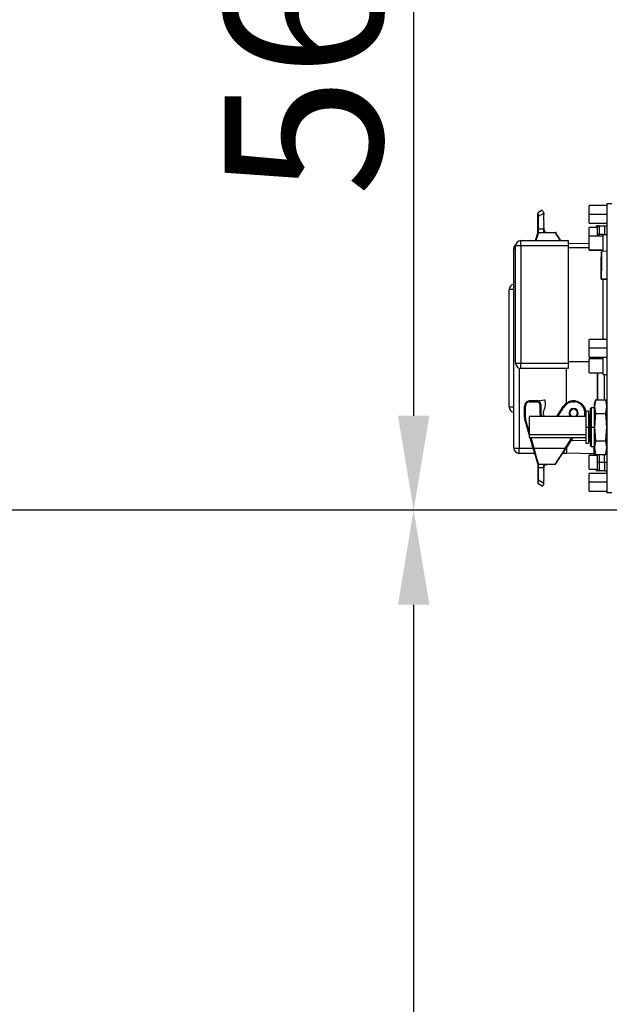
# Model space of a CAD drawing. Units: inches. Extents: x 0 to 14274, y 0 to 6720.
# Drawn here: x 1927 to 2264, y 2804 to 3366 of the extents above; entities that cross this region are included whole.
import ezdxf

# ---------------------------------------------------------------- set-up
doc = ezdxf.new("R2010")
doc.units = ezdxf.units.IN
doc.header["$MEASUREMENT"] = 0
doc.linetypes.add('CENTER2', pattern=[28.575, 19.05, -3.175, 3.175, -3.175])
doc.layers.add('2细线层', color=7, linetype='Continuous')
doc.layers.add('3中心线层', color=1, linetype='CENTER2')
doc.styles.add('宋体-标注', font='txt')
doc.dimstyles.new('ERORT2024$0', dxfattribs={"dimscale": 36, "dimtxt": 2.5, "dimasz": 1.5, "dimexe": 0.18, "dimexo": 0.0625, "dimgap": 0.5, "dimtad": 1, "dimdsep": 46, "dimtxsty": '宋体-标注', "dimcen": 1, "dimadec": 0, "dimazin": 0, "dimtfac": 1, "dimtdec": 4, "dimtmove": 0, "dimatfit": 1, "dimfxl": 1, "dimtolj": 1, "dimtzin": 0, "dimarcsym": 0})

# ---------------------------------------------------------------- blocks, each defined once
blk = doc.blocks.new('*D51')
at = {"layer": '2细线层', "color": 0, "lineweight": -2}
for p, q in [((2614.95, 3648.92), (2145.6, 3648.92)), ((2152.08, 3594.92), (2152.08, 3139.92)), ((2388.46, 3085.92), (2145.6, 3085.92))]:
    blk.add_line(p, q, dxfattribs=at)
at = {"layer": '2细线层', "color": 0}
for points in [[(2161.08, 3594.92), (2143.08, 3594.92), (2152.08, 3648.92)], [(2143.08, 3139.92), (2161.08, 3139.92), (2152.08, 3085.92)]]:
    blk.add_solid(points, dxfattribs=at)
at = {"layer": 'Defpoints', "color": 0}
for p in [(2617.2, 3648.92), (2152.08, 3085.92), (2390.71, 3085.92)]:
    blk.add_point(p, dxfattribs=at)
at = {"layer": '2细线层', "color": 0, "insert": (2089.08, 3367.42), "char_height": 90, "attachment_point": 5, "rotation": 90, "style": '宋体-标注'}
blk.add_mtext('\\A1;563', dxfattribs=at)
blk = doc.blocks.new('*D57')
at = {"layer": '2细线层', "color": 0, "lineweight": -2}
for p, q in [((2423.82, 3085.92), (2145.6, 3085.92)), ((2152.08, 3031.92), (2152.08, 2296.79)), ((3422.86, 2242.79), (2145.6, 2242.79))]:
    blk.add_line(p, q, dxfattribs=at)
at = {"layer": '2细线层', "color": 0}
for points in [[(2161.08, 3031.92), (2143.08, 3031.92), (2152.08, 3085.92)], [(2143.08, 2296.79), (2161.08, 2296.79), (2152.08, 2242.79)]]:
    blk.add_solid(points, dxfattribs=at)
at = {"layer": 'Defpoints', "color": 0}
for p in [(2426.07, 3085.92), (2152.08, 2242.79), (3425.11, 2242.79)]:
    blk.add_point(p, dxfattribs=at)
at = {"layer": '2细线层', "color": 0, "insert": (2089.08, 2664.35), "char_height": 90, "attachment_point": 5, "rotation": 90, "style": '宋体-标注'}
blk.add_mtext('\\A1;843', dxfattribs=at)
blk = doc.blocks.new('*D58')
at = {"layer": '2细线层', "color": 0, "lineweight": -2}
for p, q in [((2833.04, 5330.08), (739.93, 5330.08)), ((746.41, 5276.08), (746.41, 3139.92)), ((2388.46, 3085.92), (739.93, 3085.92))]:
    blk.add_line(p, q, dxfattribs=at)
at = {"layer": '2细线层', "color": 0}
for points in [[(755.41, 5276.08), (737.41, 5276.08), (746.41, 5330.08)], [(737.41, 3139.92), (755.41, 3139.92), (746.41, 3085.92)]]:
    blk.add_solid(points, dxfattribs=at)
at = {"layer": 'Defpoints', "color": 0}
for p in [(2835.29, 5330.08), (746.41, 3085.92), (2390.71, 3085.92)]:
    blk.add_point(p, dxfattribs=at)
at = {"layer": '2细线层', "color": 0, "insert": (683.41, 4208), "char_height": 90, "attachment_point": 5, "rotation": 90, "style": '宋体-标注'}
blk.add_mtext('\\A1;2244', dxfattribs=at)
blk = doc.blocks.new('*D68')
at = {"layer": '2细线层', "color": 0, "lineweight": -2}
for p, q in [((1200.56, 3910.03), (1200.56, 2025.26)), ((2615.26, 3088.67), (2615.26, 2025.26)), ((1254.56, 2031.74), (2561.26, 2031.74))]:
    blk.add_line(p, q, dxfattribs=at)
at = {"layer": '2细线层', "color": 0}
for points in [[(1254.56, 2040.74), (1254.56, 2022.74), (1200.56, 2031.74)], [(2561.26, 2022.74), (2561.26, 2040.74), (2615.26, 2031.74)]]:
    blk.add_solid(points, dxfattribs=at)
at = {"layer": 'Defpoints', "color": 0}
for p in [(1200.56, 3912.28), (2615.26, 3090.92), (2615.26, 2031.74)]:
    blk.add_point(p, dxfattribs=at)
at = {"layer": '2细线层', "color": 0, "insert": (1907.91, 2094.74), "char_height": 90, "attachment_point": 5, "style": '宋体-标注'}
blk.add_mtext('\\A1;1415', dxfattribs=at)

msp = doc.modelspace()

# ---------------------------------------------------------------- linework, layer by layer
at = {"color": 7, "linetype": 'Continuous', "lineweight": 25}
for p, q in [((2225.11, 3257.045), (2223.198, 3255.85)), ((2262.355, 3259.921), (2252.355, 3259.921)), ((2252.355, 3254.921), (2252.355, 3259.921)), ((2265.355, 3260.921), (2262.355, 3260.921)), ((2262.355, 3260.921), (2262.355, 3095.921)), ((2222.963, 3246.447), (2222.963, 3253.762)), ((2223.463, 3253.797), (2226.463, 3255.672)), ((2223.463, 3246.482), (2223.463, 3253.797)), ((2226.263, 3254.98), (2226.463, 3255.163)), ((2226.647, 3254.562), (2226.263, 3254.98)), ((2226.263, 3254.21), (2226.647, 3254.562)), ((2226.647, 3253.792), (2226.263, 3254.21)), ((2226.263, 3253.44), (2226.647, 3253.792)), ((2226.647, 3253.022), (2226.263, 3253.44)), ((2226.263, 3252.67), (2226.647, 3253.022)), ((2226.647, 3252.252), (2226.263, 3252.67)), ((2226.263, 3251.9), (2226.647, 3252.252)), ((2226.647, 3251.482), (2226.263, 3251.9)), ((2226.263, 3251.13), (2226.647, 3251.482)), ((2226.647, 3250.712), (2226.263, 3251.13)), ((2226.263, 3250.36), (2226.647, 3250.712)), ((2226.463, 3255.823), (2226.463, 3255.672)), ((2226.463, 3255.672), (2226.463, 3255.163)), ((2262.355, 3254.921), (2252.355, 3254.921)), ((2252.355, 3249.921), (2252.355, 3254.921)), ((2222.963, 3244.181), (2222.963, 3246.447)), ((2223.463, 3244.621), (2223.463, 3246.482)), ((2226.463, 3246.482), (2223.463, 3246.482)), ((2226.647, 3249.942), (2226.263, 3250.36)), ((2226.263, 3249.59), (2226.647, 3249.942)), ((2226.647, 3249.172), (2226.263, 3249.59)), ((2226.263, 3248.82), (2226.647, 3249.172)), ((2226.647, 3248.402), (2226.263, 3248.82)), ((2226.263, 3248.05), (2226.647, 3248.402)), ((2226.647, 3247.632), (2226.263, 3248.05)), ((2226.263, 3247.28), (2226.647, 3247.632)), ((2226.463, 3247.062), (2226.263, 3247.28)), ((2226.463, 3247.062), (2226.463, 3246.621)), ((2226.463, 3246.621), (2226.463, 3246.482)), ((2226.463, 3244.621), (2226.463, 3246.482)), ((2252.355, 3249.921), (2262.355, 3249.921)), ((2257.055, 3247.421), (2252.355, 3247.421)), ((2252.355, 3242.421), (2252.355, 3247.421)), ((2258.055, 3248.421), (2257.055, 3248.421)), ((2257.055, 3243.421), (2257.055, 3247.421)), ((2258.055, 3248.421), (2258.055, 3243.421)), ((2258.055, 3248.421), (2261.055, 3248.421)), ((2261.055, 3248.421), (2261.055, 3243.416)), ((2261.055, 3248.411), (2262.355, 3248.411)), ((2213.355, 3236.921), (2213.355, 3239.921)), ((2213.355, 3239.921), (2240.355, 3239.921)), ((2223.46, 3244.621), (2232.966, 3244.621)), ((2240.355, 3239.921), (2240.355, 3236.921)), ((2260.355, 3242.421), (2252.355, 3242.421)), ((2252.355, 3234.449), (2252.355, 3242.421)), ((2257.055, 3242.421), (2257.055, 3243.421)), ((2258.055, 3243.421), (2257.055, 3243.421)), ((2260.355, 3243.421), (2262.355, 3243.421)), ((2260.355, 3238.421), (2260.355, 3243.421)), ((2209.305, 3121.421), (2209.305, 3235.421)), ((2210.355, 3169.921), (2210.355, 3236.921)), ((2213.355, 3236.921), (2210.355, 3236.921)), ((2213.355, 3236.921), (2213.355, 3169.921)), ((2240.355, 3236.921), (2213.355, 3236.921)), ((2240.355, 3238.249), (2252.355, 3238.563)), ((2240.355, 3236.921), (2240.355, 3169.921)), ((2240.355, 3235.921), (2252.355, 3235.921)), ((2260.355, 3234.449), (2252.355, 3234.449)), ((2252.355, 3234.421), (2252.355, 3234.449)), ((2252.355, 3234.421), (2260.355, 3234.421)), ((2262.355, 3233.785), (2259.389, 3233.824)), ((2260.355, 3233.811), (2260.355, 3238.421)), ((2259.177, 3217.826), (2262.355, 3217.784)), ((2260.355, 3183.421), (2260.355, 3217.81)), ((2206.555, 3144.921), (2206.555, 3211.921)), ((2262.355, 3183.421), (2252.355, 3183.421)), ((2252.355, 3178.421), (2252.355, 3183.421)), ((2252.355, 3173.421), (2252.355, 3178.421)), ((2262.355, 3178.421), (2252.355, 3178.421)), ((2252.355, 3173.421), (2262.355, 3173.421)), ((2260.355, 3172.421), (2252.355, 3172.421)), ((2252.355, 3172.381), (2252.355, 3172.421)), ((2260.355, 3172.381), (2252.355, 3172.381)), ((2252.355, 3164.421), (2252.355, 3172.381)), ((2260.355, 3168.421), (2260.355, 3173.421)), ((2210.355, 3169.921), (2213.355, 3169.921)), ((2213.355, 3169.921), (2240.355, 3169.921)), ((2213.355, 3166.921), (2213.355, 3169.921)), ((2240.355, 3166.921), (2213.355, 3166.921)), ((2239.305, 3147.058), (2239.305, 3166.921)), ((2240.355, 3170.921), (2252.355, 3170.921)), ((2240.355, 3169.921), (2240.355, 3166.921)), ((2260.355, 3163.421), (2260.355, 3168.421)), ((2252.355, 3164.421), (2260.355, 3164.421)), ((2260.355, 3163.421), (2262.355, 3163.421)), ((2215.455, 3138.826), (2215.455, 3145.421)), ((2215.955, 3145.421), (2215.459, 3145.421)), ((2215.459, 3145.421), (2215.459, 3138.826)), ((2215.955, 3138.826), (2215.955, 3145.421)), ((2223.031, 3148.382), (2217.994, 3148.382)), ((2218.032, 3147.885), (2222.982, 3147.885)), ((2224.155, 3146.421), (2224.155, 3141.421)), ((2224.155, 3146.421), (2224.652, 3146.421)), ((2226.638, 3148.817), (2224.289, 3148.503)), ((2224.652, 3141.421), (2224.652, 3146.421)), ((2224.655, 3146.421), (2224.655, 3141.421)), ((2226.29, 3142.478), (2226.799, 3143.571)), ((2227.217, 3148.341), (2227.187, 3148.451)), ((2233.951, 3139.421), (2237.519, 3145.131)), ((2237.522, 3145.129), (2233.955, 3139.421)), ((2237.943, 3144.866), (2237.522, 3145.129)), ((2244.164, 3148.382), (2242.747, 3148.382)), ((2242.771, 3147.885), (2244.139, 3147.885)), ((2253.519, 3144.421), (2252.905, 3143.808)), ((2252.905, 3143.808), (2252.905, 3133.421)), ((2255.355, 3144.421), (2253.519, 3144.421)), ((2253.519, 3144.421), (2253.519, 3133.421)), ((2255.916, 3149.014), (2255.355, 3146.921)), ((2255.915, 3149.01), (2255.355, 3145.112)), ((2255.355, 3145.112), (2255.355, 3146.921)), ((2255.355, 3145.112), (2255.915, 3141.215)), ((2255.355, 3133.421), (2255.355, 3145.112)), ((2255.915, 3149.01), (2261.796, 3149.01)), ((2262.355, 3146.921), (2261.794, 3149.014)), ((2262.355, 3145.112), (2261.796, 3149.01)), ((2261.796, 3141.215), (2262.355, 3145.112)), ((2215.459, 3138.826), (2215.955, 3138.826)), ((2218.112, 3129.139), (2215.571, 3138)), ((2216.052, 3138.137), (2215.575, 3138)), ((2215.575, 3138), (2218.112, 3129.15)), ((2250.505, 3139.421), (2218.112, 3139.421)), ((2218.112, 3139.421), (2218.112, 3129.146)), ((2224.155, 3141.421), (2224.652, 3141.421)), ((2241.055, 3141.421), (2240.909, 3141.421)), ((2241.255, 3141.421), (2241.055, 3141.421)), ((2245.655, 3141.421), (2245.855, 3141.421)), ((2245.855, 3141.421), (2246.002, 3141.421)), ((2250.335, 3140.129), (2250.332, 3140.131)), ((2252.005, 3142.521), (2250.505, 3142.521)), ((2250.505, 3142.521), (2250.505, 3133.421)), ((2252.005, 3142.521), (2252.005, 3133.421)), ((2252.237, 3140.421), (2252.005, 3140.287)), ((2252.905, 3140.421), (2252.237, 3140.421)), ((2252.237, 3140.421), (2252.237, 3128.433)), ((2255.915, 3141.215), (2255.355, 3133.421)), ((2255.915, 3141.215), (2261.796, 3141.215)), ((2262.355, 3133.421), (2261.796, 3141.215)), ((2250.505, 3133.421), (2250.505, 3124.321)), ((2250.505, 3133.421), (2252.005, 3133.421)), ((2252.005, 3133.421), (2252.005, 3124.321)), ((2252.905, 3133.421), (2252.905, 3123.035)), ((2252.905, 3133.421), (2253.519, 3133.421)), ((2253.519, 3133.421), (2253.519, 3122.421)), ((2253.519, 3133.421), (2255.355, 3133.421)), ((2255.355, 3121.73), (2255.355, 3133.421)), ((2255.355, 3133.421), (2255.915, 3125.627)), ((2261.796, 3125.627), (2262.355, 3133.421)), ((2218.112, 3129.146), (2250.505, 3129.146)), ((2218.112, 3129.146), (2218.112, 3127.421)), ((2218.112, 3127.421), (2250.505, 3127.421)), ((2220.239, 3121.721), (2218.605, 3127.421)), ((2218.608, 3127.421), (2220.243, 3121.721)), ((2239.396, 3121.721), (2242.958, 3127.421)), ((2242.961, 3127.421), (2239.4, 3121.721)), ((2252.005, 3128.528), (2252.237, 3128.433)), ((2252.237, 3128.433), (2252.905, 3128.433)), ((2252.237, 3128.433), (2252.237, 3126.421)), ((2209.305, 3121.421), (2212.305, 3121.421)), ((2212.305, 3118.421), (2212.305, 3121.421)), ((2220.239, 3121.721), (2220.368, 3121.272)), ((2220.243, 3121.721), (2220.239, 3121.721)), ((2220.847, 3121.415), (2220.368, 3121.272)), ((2220.905, 3121.221), (2220.426, 3121.077)), ((2238.49, 3121.221), (2220.905, 3121.221)), ((2238.49, 3121.221), (2238.91, 3120.949)), ((2239.119, 3121.272), (2239.4, 3121.721)), ((2239.305, 3121.57), (2239.305, 3121.421)), ((2239.305, 3121.421), (2239.305, 3118.421)), ((2239.4, 3121.721), (2239.396, 3121.721)), ((2250.505, 3124.321), (2252.005, 3124.321)), ((2252.005, 3126.555), (2252.237, 3126.421)), ((2252.237, 3126.421), (2252.905, 3126.421)), ((2252.905, 3123.035), (2253.519, 3122.421)), ((2253.519, 3122.421), (2255.355, 3122.421)), ((2255.915, 3125.627), (2255.355, 3121.73)), ((2255.355, 3121.73), (2255.915, 3117.833)), ((2255.355, 3119.921), (2255.355, 3121.73)), ((2255.915, 3125.627), (2261.796, 3125.627)), ((2262.355, 3121.73), (2261.796, 3125.627)), ((2261.796, 3117.833), (2262.355, 3121.73)), ((2221.231, 3118.421), (2212.305, 3118.421)), ((2239.305, 3118.421), (2237.235, 3118.421)), ((2255.108, 3118.207), (2239.305, 3118.621)), ((2256.803, 3117.421), (2252.355, 3117.421)), ((2252.355, 3117.269), (2252.355, 3117.421)), ((2252.355, 3109.421), (2252.355, 3117.269)), ((2256.972, 3117.269), (2252.355, 3117.269)), ((2255.355, 3119.921), (2255.916, 3117.828)), ((2255.915, 3117.833), (2261.796, 3117.833)), ((2256.055, 3117.421), (2256.055, 3117.833)), ((2256.803, 3117.368), (2256.972, 3117.269)), ((2257.055, 3113.421), (2257.055, 3117.833)), ((2261.794, 3117.828), (2262.355, 3119.921)), ((2222.963, 3112.661), (2222.963, 3110.396)), ((2222.963, 3110.396), (2222.963, 3103.08)), ((2223.46, 3112.221), (2232.966, 3112.221)), ((2223.463, 3110.361), (2223.463, 3112.221)), ((2223.463, 3110.361), (2226.463, 3110.361)), ((2223.463, 3103.045), (2223.463, 3110.361)), ((2226.463, 3110.361), (2226.463, 3112.221)), ((2226.479, 3110.469), (2226.463, 3110.221)), ((2226.463, 3110.361), (2226.463, 3110.221)), ((2226.463, 3109.78), (2226.463, 3110.221)), ((2226.507, 3110.439), (2226.513, 3110.469)), ((2258.055, 3113.421), (2257.055, 3113.421)), ((2257.055, 3109.421), (2257.055, 3113.421)), ((2258.055, 3113.421), (2261.055, 3113.421)), ((2258.055, 3113.421), (2258.055, 3108.421)), ((2261.055, 3113.411), (2262.355, 3113.411)), ((2226.263, 3109.563), (2226.463, 3109.78)), ((2226.647, 3109.21), (2226.263, 3109.563)), ((2226.263, 3108.793), (2226.647, 3109.21)), ((2226.647, 3108.44), (2226.263, 3108.793)), ((2226.263, 3108.023), (2226.647, 3108.44)), ((2226.647, 3107.67), (2226.263, 3108.023)), ((2226.263, 3107.253), (2226.647, 3107.67)), ((2226.647, 3106.9), (2226.263, 3107.253)), ((2226.263, 3106.483), (2226.647, 3106.9)), ((2226.647, 3106.13), (2226.263, 3106.483)), ((2226.263, 3105.713), (2226.647, 3106.13)), ((2226.647, 3105.36), (2226.263, 3105.713)), ((2226.263, 3104.943), (2226.647, 3105.36)), ((2226.647, 3104.59), (2226.263, 3104.943)), ((2226.263, 3104.173), (2226.647, 3104.59)), ((2226.647, 3103.82), (2226.263, 3104.173)), ((2252.355, 3109.421), (2257.055, 3109.421)), ((2262.355, 3106.921), (2252.355, 3106.921)), ((2252.355, 3101.921), (2252.355, 3106.921)), ((2258.055, 3108.421), (2257.055, 3108.421)), ((2261.055, 3108.421), (2258.055, 3108.421)), ((2261.055, 3108.411), (2262.355, 3108.411)), ((2225.11, 3099.797), (2223.198, 3100.992)), ((2226.463, 3101.171), (2223.463, 3103.045)), ((2226.263, 3103.403), (2226.647, 3103.82)), ((2226.647, 3103.05), (2226.263, 3103.403)), ((2226.263, 3102.633), (2226.647, 3103.05)), ((2226.647, 3102.28), (2226.263, 3102.633)), ((2226.263, 3101.863), (2226.647, 3102.28)), ((2226.463, 3101.679), (2226.263, 3101.863)), ((2226.463, 3101.171), (2226.463, 3101.679)), ((2226.463, 3101.019), (2226.463, 3101.171)), ((2262.355, 3101.921), (2252.355, 3101.921)), ((2252.355, 3096.921), (2252.355, 3101.921)), ((2252.355, 3096.921), (2262.355, 3096.921)), ((2265.355, 3095.921), (2262.355, 3095.921))]:
    msp.add_line(p, q, dxfattribs=at)
at = {"color": 8, "linetype": 'Continuous', "lineweight": 25}
for p, q in [((2258.055, 3243.421), (2258.055, 3242.421)), ((2260.355, 3243.421), (2258.055, 3243.421)), ((2210.355, 3235.421), (2209.305, 3235.421)), ((2262.355, 3217.861), (2259.185, 3217.903)), ((2209.305, 3211.921), (2206.555, 3211.921)), ((2212.305, 3167.111), (2212.305, 3121.421)), ((2257.05, 3149.01), (2257.05, 3164.421)), ((2257.061, 3164.421), (2257.061, 3149.01)), ((2261.055, 3149.01), (2261.055, 3163.421)), ((2206.555, 3144.921), (2209.305, 3144.921)), ((2234.541, 3139.421), (2237.943, 3144.866)), ((2218.112, 3130.953), (2216.052, 3138.137)), ((2240.909, 3141.421), (2240.905, 3141.421)), ((2246.002, 3141.421), (2246.005, 3141.421)), ((2220.847, 3121.415), (2219.125, 3127.421)), ((2242.372, 3127.421), (2238.695, 3121.537)), ((2212.305, 3121.421), (2220.325, 3121.421)), ((2239.212, 3121.421), (2239.305, 3121.421)), ((2242.103, 3126.048), (2250.505, 3125.828)), ((2252.005, 3125.789), (2252.905, 3125.765)), ((2255.355, 3121.113), (2255.105, 3121.126)), ((2258.055, 3117.833), (2258.055, 3113.421)), ((2261.055, 3113.416), (2261.055, 3117.833))]:
    msp.add_line(p, q, dxfattribs=at)
at = {"color": 7, "linetype": 'Continuous', "lineweight": 25, "flags": 128}
for points in [[(2259.185, 3217.903), (2259.174, 3217.855), (2259.168, 3218.207), (2259.168, 3218.941), (2259.173, 3220.02), (2259.184, 3221.391), (2259.201, 3222.983), (2259.221, 3224.718), (2259.244, 3226.509), (2259.27, 3228.265), (2259.296, 3229.899), (2259.321, 3231.329), (2259.345, 3232.483), (2259.365, 3233.302), (2259.382, 3233.747)], [(2259.382, 3233.747), (2259.393, 3233.795), (2259.399, 3233.443), (2259.399, 3232.709), (2259.394, 3231.63), (2259.382, 3230.259), (2259.366, 3228.667), (2259.346, 3226.931), (2259.323, 3225.141), (2259.297, 3223.384), (2259.271, 3221.75), (2259.246, 3220.321), (2259.222, 3219.167), (2259.202, 3218.347), (2259.185, 3217.903)], [(2220.905, 3121.221), (2220.873, 3121.33), (2220.847, 3121.415)]]:
    msp.add_lwpolyline(points, dxfattribs=at)
for radius, start, end in [(1681.16, 319.998192, 160.000322), (1137.59, 107.104383, 212.89626)]:
    msp.add_arc((2835.286, 3648.92), radius, start, end)
at = {"color": 7, "linetype": 'Continuous', "lineweight": 25}
for centre, radius, start, end in [((2223.463, 3255.426), 0.5, 122, 180), ((2223.339, 3251.979), 1.822, 86.08602, 101.89455), ((2223.339, 3244.664), 1.822, 86.08602, 101.89455), ((2228.463, 3246.621), 2, 180, 270), ((2257.055, 3247.421), 1, 90, 180), ((2258.055, 3247.421), 1, 90, 180), ((2213.355, 3236.921), 3, 90, 180), ((2223.46, 3244.121), 0.5, 90.00303, 178.98121), ((2232.966, 3244.121), 0.5, 0.82921, 89.99938), ((2212.305, 3235.421), 3, 127.23996, 180), ((2209.555, 3211.921), 3, 94.78019, 180), ((2213.355, 3169.921), 3, 180, 270), ((2209.555, 3144.921), 3, 180, 265.21981), ((2218.455, 3145.421), 3, 98.85456, 180), ((2218.455, 3145.421), 2.997, 98.85456, 180), ((2218.455, 3145.421), 2.5, 99.74994, 180), ((2222.655, 3146.421), 1.5, 0, 77.4027), ((2222.655, 3146.421), 2, 0, 79.16615), ((2222.655, 3146.421), 1.997, 0, 79.16615), ((2224.355, 3148.008), 0.5, 97.6, 178.47319), ((2226.705, 3148.321), 0.5, 15, 97.6), ((2220.455, 3146.53), 7, 335, 15), ((2243.455, 3141.421), 7, 95.8114, 148), ((2243.455, 3141.421), 6.997, 95.8114, 148), ((2243.455, 3141.421), 6.5, 96.04216, 148), ((2243.455, 3141.421), 2.55, 90, 231.65725), ((2243.455, 3141.421), 2.546, 0, 180), ((2243.455, 3141.421), 2.4, 0, 180), ((2243.455, 3141.421), 2.2, 0, 180), ((2243.455, 3141.421), 2.55, 307.43371, 90), ((2243.455, 3141.421), 7, 349.36363, 84.1886), ((2243.455, 3141.421), 6.997, 349.37402, 84.1886), ((2218.455, 3138.826), 3, 180, 196), ((2218.455, 3138.826), 2.997, 180, 196), ((2218.455, 3138.826), 2.5, 180, 196), ((2227.655, 3141.421), 3.003, 180, 221.755), ((2227.655, 3141.421), 3, 180, 221.81031), ((2228.555, 3141.421), 2.5, 155, 233.1301), ((2243.455, 3141.421), 2.4, 180, 236.44269), ((2243.455, 3141.421), 2.2, 180, 245.38002), ((2243.455, 3141.421), 2.2, 294.61998, 0), ((2243.455, 3141.421), 2.4, 303.55731, 0), ((2243.455, 3141.421), 7, 343.39845, 349.36363), ((2212.305, 3121.421), 3, 180, 270), ((2255.055, 3116.208), 2, 66.28836, 88.5), ((2255.055, 3116.208), 2, 37.34096, 54.32404), ((2223.46, 3112.721), 0.5, 181.01879, 269.99697), ((2223.339, 3112.179), 1.822, 258.10545, 273.91398), ((2232.966, 3112.721), 0.5, 270.00008, 306.62383), ((2257.055, 3109.421), 1, 180, 270), ((2258.055, 3109.421), 1, 180, 270), ((2223.339, 3104.863), 1.822, 258.10545, 273.91398), ((2223.463, 3101.416), 0.5, 180, 238)]:
    msp.add_arc(centre, radius, start, end, dxfattribs=at)
at = {"color": 8, "linetype": 'Continuous', "lineweight": 25}
for centre, radius, start, end in [((2243.455, 3141.421), 6.5, 342.07979, 83.95784), ((2227.655, 3141.421), 3.5, 180, 214.8499), ((2243.455, 3141.421), 2.546, 180, 231.75845), ((2243.455, 3141.421), 2.546, 308.24155, 0)]:
    msp.add_arc(centre, radius, start, end, dxfattribs=at)
at = {"color": 7, "linetype": 'Continuous', "lineweight": 25}
for points, knots in [([(2225.799, 3256.886), (2225.754, 3256.938), (2225.648, 3257.058), (2225.39, 3257.152), (2225.219, 3257.087), (2225.11, 3257.045)], [0, 0, 0, 0, 0.2140611, 0.5008199, 1, 1, 1, 1]), ([(2222.963, 3253.762), (2222.963, 3253.993), (2222.963, 3254.452), (2222.963, 3254.995), (2222.963, 3255.357), (2222.963, 3255.403), (2222.963, 3255.426)], [0, 0, 0, 0, 0.2807993, 0.560123, 0.7805009, 1, 1, 1, 1]), ([(2223.463, 3253.797), (2223.432, 3254.052), (2223.37, 3254.565), (2223.284, 3255.239), (2223.231, 3255.645), (2223.205, 3255.826), (2223.201, 3255.842), (2223.198, 3255.85)], [0, 0, 0, 0, 0.2440312, 0.4900286, 0.7417842, 0.8724758, 1, 1, 1, 1]), ([(2221.684, 3239.921), (2221.87, 3240.538), (2222.201, 3241.635), (2222.539, 3242.771), (2222.781, 3243.568), (2222.924, 3244.066), (2222.948, 3244.109), (2222.96, 3244.13)], [0, 0, 0, 0, 0.2433044, 0.4330313, 0.6222035, 0.8108661, 1, 1, 1, 1]), ([(2223.222, 3244.559), (2223.201, 3244.547), (2222.918, 3244.379), (2222.934, 3243.978), (2222.557, 3242.868), (2222.269, 3241.883), (2222.138, 3241.434)], [0, 0, 0, 0, 0.0314826, 0.42924732, 0.73974516, 1, 1, 1, 1]), ([(2233.466, 3244.128), (2233.466, 3244.105), (2233.468, 3244.059), (2233.758, 3243.501), (2234.334, 3242.646), (2235.126, 3241.503), (2235.827, 3240.485), (2236.214, 3239.921)], [0, 0, 0, 0, 0.1922218, 0.3798965, 0.5700402, 0.7619486, 1, 1, 1, 1]), ([(2220.426, 3121.077), (2220.416, 3121.114), (2220.396, 3121.178), (2220.377, 3121.243), (2220.368, 3121.272)], [0, 0, 0, 0, 0.5599831, 1, 1, 1, 1]), ([(2222.96, 3112.712), (2222.948, 3112.734), (2222.924, 3112.776), (2222.78, 3113.275), (2222.541, 3114.066), (2222.119, 3115.483), (2221.413, 3117.823), (2220.756, 3119.991), (2220.426, 3121.077)], [0, 0, 0, 0, 0.1248624, 0.2494136, 0.3743013, 0.4995552, 0.7491998, 1, 1, 1, 1]), ([(2223.46, 3112.221), (2223.447, 3112.255), (2223.429, 3112.305), (2223.348, 3112.612), (2223.236, 3113.015), (2223.034, 3113.731), (2222.719, 3114.857), (2222.328, 3116.245), (2221.982, 3117.458), (2221.706, 3118.418), (2221.541, 3118.993), (2221.42, 3119.417), (2221.327, 3119.739), (2221.17, 3120.289), (2221.021, 3120.812), (2220.905, 3121.221)], [0, 0, 0, 0, 0.12521539, 0.1880516, 0.2505506, 0.37157515, 0.50062796, 0.6201277, 0.75030785, 0.79303253, 0.84068124, 0.87938719, 0.88684792, 0.91154697, 1, 1, 1, 1]), ([(2238.49, 3121.221), (2238.323, 3120.949), (2238.047, 3120.498), (2237.712, 3119.958), (2237.21, 3119.153), (2236.153, 3117.484), (2234.883, 3115.526), (2233.865, 3113.933), (2233.274, 3112.988), (2232.971, 3112.344), (2232.967, 3112.262), (2232.966, 3112.221)], [0, 0, 0, 0, 0.0622139, 0.1029843, 0.1244392, 0.2487977, 0.4971354, 0.6222649, 0.74782, 0.873769, 1, 1, 1, 1]), ([(2238.695, 3121.537), (2238.657, 3121.478), (2238.589, 3121.373), (2238.52, 3121.267), (2238.49, 3121.221)], [0, 0, 0, 0, 0.56, 1, 1, 1, 1]), ([(2239.119, 3121.272), (2239.08, 3121.211), (2239.01, 3121.104), (2238.941, 3120.997), (2238.91, 3120.949)], [0, 0, 0, 0, 0.5600756, 1, 1, 1, 1]), ([(2255.108, 3118.207), (2255.109, 3118.244), (2255.112, 3118.319), (2255.112, 3118.92), (2255.11, 3119.832), (2255.107, 3120.694), (2255.105, 3121.126)], [0, 0, 0, 0, 0.2485438, 0.4980479, 0.748528, 1, 1, 1, 1]), ([(2233.222, 3112.294), (2233.231, 3112.299), (2233.337, 3112.358), (2233.329, 3112.529), (2233.763, 3113.285), (2234.706, 3114.694), (2235.788, 3116.279), (2236.562, 3117.42), (2236.857, 3117.854)], [0, 0, 0, 0, 0.01360194, 0.15695338, 0.36674329, 0.60556432, 0.84994394, 1, 1, 1, 1]), ([(2238.91, 3120.949), (2238.217, 3119.886), (2237.503, 3118.792), (2236.875, 3117.88), (2236.857, 3117.854)], [0, 0, 0, 0, 0.97111046, 1, 1, 1, 1]), ([(2226.513, 3110.469), (2226.535, 3110.629), (2226.594, 3111.049), (2226.916, 3111.522), (2227.316, 3111.875), (2227.682, 3112.074), (2228.076, 3112.198), (2228.336, 3112.214), (2228.463, 3112.221)], [0, 0, 0, 0, 0.1654615, 0.4347459, 0.574638, 0.7174632, 0.8611627, 1, 1, 1, 1]), ([(2222.963, 3103.08), (2222.963, 3102.85), (2222.963, 3102.39), (2222.963, 3101.847), (2222.963, 3101.485), (2222.963, 3101.439), (2222.963, 3101.416)], [0, 0, 0, 0, 0.2807993, 0.560123, 0.7805009, 1, 1, 1, 1]), ([(2223.198, 3100.992), (2223.201, 3101), (2223.205, 3101.016), (2223.231, 3101.197), (2223.284, 3101.603), (2223.37, 3102.277), (2223.432, 3102.79), (2223.463, 3103.045)], [0, 0, 0, 0, 0.12753214, 0.2582159, 0.5099714, 0.75596877, 1, 1, 1, 1]), ([(2225.799, 3099.956), (2225.764, 3099.911), (2225.684, 3099.81), (2225.515, 3099.73), (2225.304, 3099.707), (2225.178, 3099.765), (2225.11, 3099.797)], [0, 0, 0, 0, 0.1778685, 0.4031821, 0.6770293, 1, 1, 1, 1])]:
    msp.add_open_spline(points, degree=3, knots=knots, dxfattribs=at)
for points in [[(2226.463, 3255.823), (2226.338, 3256.027), (2226.089, 3256.435), (2225.896, 3256.736), (2225.799, 3256.886)], [(2218.032, 3147.885), (2218.029, 3147.946), (2218.022, 3148.067), (2218.013, 3148.225), (2218.003, 3148.342), (2217.997, 3148.369), (2217.994, 3148.382)], [(2222.982, 3147.885), (2222.986, 3147.946), (2222.994, 3148.067), (2223.007, 3148.225), (2223.019, 3148.342), (2223.027, 3148.369), (2223.031, 3148.382)], [(2242.771, 3147.885), (2242.769, 3147.946), (2242.765, 3148.067), (2242.759, 3148.225), (2242.753, 3148.342), (2242.749, 3148.369), (2242.747, 3148.382)], [(2244.139, 3147.885), (2244.142, 3147.946), (2244.146, 3148.067), (2244.152, 3148.225), (2244.158, 3148.342), (2244.162, 3148.369), (2244.164, 3148.382)], [(2238.695, 3121.537), (2238.75, 3121.502), (2238.862, 3121.432), (2239.002, 3121.345), (2239.1, 3121.284), (2239.112, 3121.276), (2239.119, 3121.272)], [(2261.055, 3113.416), (2261.055, 3112.761), (2261.055, 3111.45), (2261.055, 3109.796), (2261.055, 3108.639), (2261.055, 3108.487), (2261.055, 3108.411)], [(2226.463, 3101.019), (2226.338, 3100.815), (2226.089, 3100.407), (2225.896, 3100.107), (2225.799, 3099.956)]]:
    msp.add_open_spline(points, degree=3, dxfattribs=at)
at = {"color": 8, "linetype": 'Continuous', "lineweight": 25}
for points, knots in [([(2222.134, 3239.921), (2222.201, 3240.154), (2222.409, 3240.885), (2222.652, 3241.75), (2222.877, 3242.55), (2223.076, 3243.261), (2223.277, 3243.97), (2223.395, 3244.402), (2223.443, 3244.593), (2223.454, 3244.611), (2223.46, 3244.621)], [0, 0, 0, 0, 0.0823515, 0.2591299, 0.3562344, 0.4503111, 0.6293437, 0.8145163, 0.9009953, 1, 1, 1, 1]), ([(2232.966, 3244.621), (2232.967, 3244.58), (2232.971, 3244.498), (2233.273, 3243.856), (2233.868, 3242.905), (2234.677, 3241.641), (2235.391, 3240.531), (2235.784, 3239.921)], [0, 0, 0, 0, 0.1925409, 0.3846516, 0.5761617, 0.7670224, 1, 1, 1, 1]), ([(2255.105, 3121.126), (2255.132, 3121.487), (2255.163, 3121.904), (2255.355, 3122.34), (2255.38, 3122.398)], [0, 0, 0, 0, 0.86667562, 1, 1, 1, 1])]:
    msp.add_open_spline(points, degree=3, knots=knots, dxfattribs=at)
at = {"layer": '3中心线层'}
msp.add_arc((2835.593, 3648.925), 770.314, 319.932706, 160.00844, dxfattribs=at)

# ---------------------------------------------------------------- dimensions: what is measured, and where the dimension line sits
at = {"layer": '2细线层'}
dim = msp.add_linear_dim(base=(746.406, 3085.921), p1=(2835.286, 5330.08), p2=(2390.711, 3085.921), angle=90, text='2244', dimstyle='ERORT2024$0', dxfattribs=at)
dim.commit()
dim.dimension.update_dxf_attribs({"geometry": '*D58', "text_midpoint": (746.406, 4208.001), "dimtype": 160})
dim = msp.add_linear_dim(base=(2615.256, 2031.739), p1=(1200.563, 3912.281), p2=(2615.256, 3090.921), text='1415', dimstyle='ERORT2024$0', dxfattribs=at)
dim.commit()
dim.dimension.update_dxf_attribs({"geometry": '*D68', "text_midpoint": (1907.909, 2094.739)})
dim = msp.add_linear_dim(base=(2152.081, 3085.921), p1=(2617.197, 3648.92), p2=(2390.711, 3085.921), angle=90, dimstyle='ERORT2024$0', dxfattribs=at)
dim.commit()
dim.dimension.update_dxf_attribs({"geometry": '*D51', "text_midpoint": (2089.081, 3367.421)})
dim = msp.add_linear_dim(base=(2152.081, 2242.787), p1=(2426.066, 3085.921), p2=(3425.106, 2242.787), angle=90, text='843', dimstyle='ERORT2024$0', dxfattribs=at)
dim.commit()
dim.dimension.update_dxf_attribs({"geometry": '*D57', "text_midpoint": (2089.081, 2664.354)})

doc.saveas('drawing.dxf')
